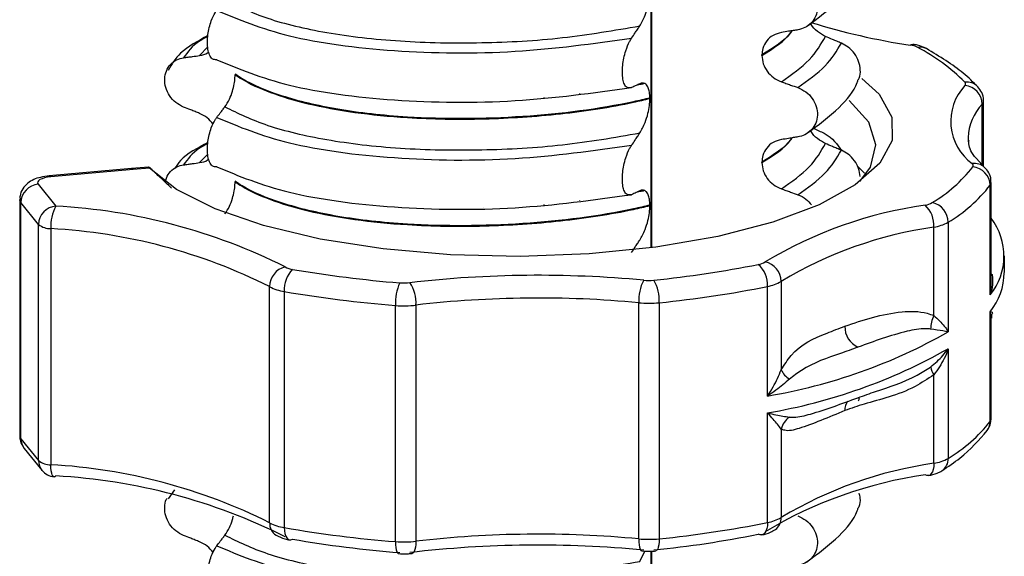
# Model space of a CAD drawing. Units: millimetres. Extents: x 5 to 415, y 5 to 589.
# Drawn here: x 286 to 300, y 281 to 289 of the extents above; entities that cross this region are included whole.
import ezdxf

# ---------------------------------------------------------------- set-up
doc = ezdxf.new("R2010")
doc.units = ezdxf.units.MM

msp = doc.modelspace()

# ---------------------------------------------------------------- linework, layer by layer
at = {"color": 8, "linetype": 'Continuous', "lineweight": 25}
for p, q in [((294.623, 285.46), (294.623, 322.881)), ((288.425, 288.266), (288.311, 288.146)), ((293.125, 287.553), (293.125, 287.561)), ((293.624, 287.611), (293.624, 287.618)), ((292.275, 287.517), (292.275, 287.519)), ((299.25, 286.62), (299.25, 287.468)), ((288.425, 286.769), (288.311, 286.65)), ((297.504, 286.603), (297.604, 286.504)), ((292.275, 286.021), (292.275, 286.022)), ((293.125, 286.056), (293.125, 286.065)), ((293.624, 286.114), (293.624, 286.121)), ((294.623, 273.132), (294.623, 281.219))]:
    msp.add_line(p, q, dxfattribs=at)
at = {"color": 7, "linetype": 'Continuous', "lineweight": 25}
for p, q in [((294.633, 285.462), (294.633, 322.881)), ((296.171, 288.147), (296.171, 288.154)), ((288.806, 287.886), (288.806, 287.879)), ((294.531, 287.755), (294.517, 287.751)), ((294.606, 287.553), (294.606, 287.546)), ((299.269, 286.599), (299.269, 287.513)), ((299.283, 286.584), (299.171, 286.707)), ((287.361, 286.567), (286.209, 286.464)), ((287.599, 286.588), (287.361, 286.567)), ((287.608, 286.574), (287.383, 286.554)), ((296.171, 286.65), (296.171, 286.657)), ((287.383, 286.554), (286.231, 286.451)), ((286.054, 286.348), (286.301, 286.042)), ((288.806, 286.389), (288.806, 286.382)), ((299.362, 284.802), (299.362, 286.334)), ((299.376, 284.97), (299.376, 286.374)), ((294.531, 286.258), (294.517, 286.255)), ((285.796, 286.134), (285.796, 282.835)), ((286.06, 285.785), (285.813, 286.091)), ((285.813, 282.791), (285.813, 286.091)), ((294.606, 286.056), (294.606, 286.049)), ((286.06, 282.485), (286.06, 285.785)), ((298.575, 284.512), (298.575, 285.748)), ((298.775, 285.816), (298.775, 284.284)), ((286.232, 285.727), (286.232, 282.427)), ((299.56, 285.112), (299.56, 285.347)), ((289.29, 281.616), (289.29, 284.916)), ((296.249, 283.388), (296.249, 284.92)), ((296.441, 284.991), (296.441, 283.754)), ((289.495, 284.849), (289.495, 281.549)), ((291.049, 281.354), (291.049, 284.654)), ((291.334, 284.658), (291.334, 281.358)), ((294.449, 281.391), (294.449, 284.691)), ((294.736, 284.692), (294.736, 281.392)), ((299.362, 283.034), (299.362, 284.566)), ((299.376, 283.074), (299.376, 284.478)), ((298.775, 284.048), (298.775, 282.516)), ((298.575, 282.448), (298.575, 283.684)), ((296.249, 281.62), (296.249, 283.152)), ((296.441, 282.927), (296.441, 281.691)), ((285.813, 282.791), (286.06, 282.485)), ((285.86, 282.656), (286.106, 282.35)), ((287.962, 282.077), (287.869, 281.952)), ((294.464, 281.077), (294.536, 281.221)), ((294.633, 273.133), (294.633, 281.219))]:
    msp.add_line(p, q, dxfattribs=at)
at = {"color": 7, "linetype": 'Continuous', "lineweight": 25, "flags": 128}
for points in [[(298.243, 288.292), (298.264, 288.302), (298.283, 288.303)], [(297.569, 287.826), (297.808, 287.605), (297.989, 287.286), (297.994, 286.961), (297.821, 286.641), (297.477, 286.338), (296.972, 286.06), (296.325, 285.818), (295.555, 285.618), (294.69, 285.469), (293.758, 285.375), (292.79, 285.339), (291.819, 285.362), (290.876, 285.444), (289.994, 285.582), (289.202, 285.77), (288.526, 286.004), (287.989, 286.275), (287.608, 286.574), (287.608, 286.574)], [(297.542, 286.384), (297.687, 286.585), (297.764, 286.9), (297.664, 287.214), (297.391, 287.516), (297.391, 287.516)], [(299.054, 286.999), (299.056, 286.946), (299.057, 286.938)], [(286.231, 286.451), (286.185, 286.445), (286.143, 286.436), (286.108, 286.425), (286.079, 286.412), (286.059, 286.397), (286.048, 286.381), (286.046, 286.365), (286.054, 286.348)], [(286.231, 286.451), (286.218, 286.462), (286.209, 286.464)], [(299.376, 285.096), (299.378, 285.094), (299.392, 285.085)], [(286.301, 282.271), (286.288, 282.26), (286.277, 282.258)], [(298.499, 282.275), (298.477, 282.275), (298.453, 282.285)], [(289.568, 281.377), (289.588, 281.378), (289.611, 281.388)], [(296.169, 281.446), (296.145, 281.446), (296.12, 281.456)]]:
    msp.add_lwpolyline(points, dxfattribs=at)
at = {"color": 8, "linetype": 'Continuous', "lineweight": 25, "flags": 128}
for points in [[(287.383, 286.554), (287.37, 286.565), (287.361, 286.567)], [(285.813, 286.091), (285.797, 286.123), (285.796, 286.134)], [(285.796, 282.835), (285.797, 282.824), (285.813, 282.791)], [(298.575, 282.448), (298.573, 282.403), (298.566, 282.363), (298.555, 282.329), (298.539, 282.303), (298.521, 282.284), (298.5, 282.275), (298.499, 282.275)], [(286.277, 282.258), (286.275, 282.258), (286.263, 282.266), (286.252, 282.284), (286.243, 282.309), (286.237, 282.343), (286.233, 282.382), (286.232, 282.427)], [(296.249, 281.62), (296.247, 281.575), (296.24, 281.535), (296.228, 281.501), (296.211, 281.474), (296.192, 281.456), (296.169, 281.446), (296.169, 281.446)], [(289.495, 281.549), (289.497, 281.505), (289.504, 281.465), (289.514, 281.431), (289.529, 281.404), (289.546, 281.386), (289.566, 281.377), (289.568, 281.377)], [(291.049, 281.354), (291.05, 281.309), (291.053, 281.27), (291.059, 281.236), (291.066, 281.211), (291.075, 281.194), (291.085, 281.186), (291.088, 281.185)], [(291.334, 281.358), (291.333, 281.314), (291.328, 281.274), (291.32, 281.241), (291.31, 281.215), (291.297, 281.197), (291.283, 281.189), (291.28, 281.189)], [(294.449, 281.391), (294.451, 281.347), (294.455, 281.307), (294.461, 281.274), (294.469, 281.248), (294.48, 281.231), (294.492, 281.223), (294.494, 281.222)], [(294.736, 281.392), (294.734, 281.348), (294.73, 281.308), (294.723, 281.275), (294.714, 281.249), (294.702, 281.232), (294.689, 281.224), (294.687, 281.223)]]:
    msp.add_lwpolyline(points, dxfattribs=at)
at = {"color": 7, "linetype": 'Continuous', "lineweight": 25}
for centre, radius, start, end in [((299.641, 297.576), 9.389, 252.7469, 261.4369), ((298.2, 287.956), 0.339, 63.82, 82.6173), ((298.387, 288.09), 0.174, 61.785, 102.5979), ((297.121, 285.908), 2.653, 44.6823, 62.4322), ((299.54, 287.227), 0.729, 136.7243, 234.0188), ((298.986, 287.749), 0.033, 315.8625, 48.4895), ((298.984, 287.461), 0.267, 1.472, 84.3704), ((297.482, 287.876), 2.082, 300.9708, 321.8484), ((299.092, 286.61), 0.0337, 322.8651, 54.2102), ((299.098, 286.327), 0.264, 1.6128, 85.4642), ((286.078, 286.084), 0.266, 95.1847, 178.4679), ((297.663, 287.669), 2.161, 300.9708, 321.8484), ((286.325, 285.778), 0.266, 95.1847, 178.4679), ((286.834, 285.76), 0.603, 152.0847, 183.1665), ((285.856, 277.889), 8.165, 63.4285, 86.8746), ((299.3, 280.121), 5.995, 98.118, 120.962), ((298.41, 286.346), 0.293, 278.5006, 299.249), ((298.187, 285.773), 0.389, 356.2941, 46.7165), ((298.493, 285.815), 0.282, 0.2641, 77.5557), ((286.231, 286.006), 0.279, 232.2578, 270.2418), ((299.382, 280.089), 5.716, 98.118, 120.962), ((298.488, 286.328), 0.586, 278.5006, 299.249), ((298.69, 285.346), 0.865, 320.997, 37.466), ((285.807, 277.953), 7.786, 63.4285, 86.8746), ((289.574, 284.916), 0.284, 103.3964, 179.9251), ((289.654, 285.467), 0.312, 242.0399, 261.9523), ((293.087, 300.426), 15.499, 275.8293, 281.2851), ((296.077, 285.49), 0.267, 279.1702, 301.2825), ((295.877, 284.943), 0.373, 356.3882, 49.4015), ((296.162, 284.988), 0.279, 0.5301, 78.9113), ((289.896, 284.876), 0.402, 135.1706, 183.7435), ((292.431, 301.507), 16.59, 260.2124, 265.4261), ((293.048, 269.367), 15.708, 84.6295, 96.5676), ((298.649, 285.133), 0.911, 321.5255, 358.6586), ((289.582, 285.466), 0.623, 242.0399, 261.9523), ((291.738, 284.688), 0.69, 155.865, 182.8532), ((291.167, 285.699), 0.731, 265.3467, 276.5646), ((290.82, 284.69), 0.516, 356.4929, 33.2451), ((295.058, 284.724), 0.609, 152.3777, 183.1442), ((294.586, 285.737), 0.734, 264.6447, 275.839), ((294.17, 284.725), 0.566, 356.6898, 29.9312), ((293.102, 300.692), 16.084, 275.8293, 281.2851), ((296.164, 285.447), 0.534, 279.1702, 301.2825), ((292.421, 301.814), 17.216, 260.2124, 265.4261), ((291.167, 286.111), 1.463, 265.3467, 276.5646), ((293.047, 269.779), 14.978, 84.6295, 96.5676), ((294.586, 286.152), 1.467, 264.6447, 275.839), ((298.904, 284.333), 0.374, 151.4904, 181.3664), ((297.641, 284.353), 0.31, 178.0595, 245.7419), ((294.969, 291.002), 7.721, 279.5471, 299.5328), ((294.969, 290.767), 7.721, 279.5471, 299.5328), ((296.702, 283.868), 0.284, 203.6158, 239.2534), ((298.74, 283.816), 0.211, 186.4417, 218.7956), ((296.709, 282.863), 0.275, 123.6953, 166.6414), ((297.663, 284.369), 2.161, 300.9708, 321.8484), ((286.231, 282.706), 0.279, 232.2578, 270.2418), ((299.382, 276.789), 5.716, 98.118, 120.962), ((298.488, 283.028), 0.586, 278.5006, 299.249), ((286.301, 282.507), 0.25, 218.8821, 264.5086), ((285.807, 274.653), 7.786, 63.4285, 86.8746), ((285.856, 274.118), 8.165, 63.4285, 86.8746), ((299.3, 276.35), 5.995, 98.118, 120.962), ((289.582, 282.166), 0.623, 242.0399, 261.9523), ((293.102, 297.393), 16.084, 275.8293, 281.2851), ((296.164, 282.147), 0.534, 279.1702, 301.2825), ((292.421, 298.514), 17.216, 260.2124, 265.4261), ((292.431, 297.736), 16.59, 260.2124, 265.4261), ((291.167, 282.811), 1.463, 265.3467, 276.5646), ((293.047, 266.479), 14.978, 84.6295, 96.5676), ((294.586, 282.852), 1.467, 264.6447, 275.839), ((293.087, 296.655), 15.499, 275.8293, 281.2851), ((293.048, 265.596), 15.708, 84.6295, 96.5676)]:
    msp.add_arc(centre, radius, start, end, dxfattribs=at)
at = {"color": 8, "linetype": 'Continuous', "lineweight": 25}
for centre, radius, start, end in [((299.035, 287.56), 0.216, 43.774, 97.1325), ((299.77, 286.974), 0.717, 136.5193, 178.0032), ((299.199, 287.516), 0.0705, 316.6898, 357.5158), ((299.141, 286.429), 0.21, 47.2881, 97.9318), ((299.311, 286.375), 0.0658, 321.4038, 358.8574), ((297.549, 283.194), 0.218, 145.3222, 182.3156), ((299.147, 283.033), 0.215, 323.8294, 0.3964), ((299.311, 283.075), 0.0658, 321.4072, 358.7769), ((286.027, 282.789), 0.214, 179.5151, 218.6616), ((286.273, 282.483), 0.214, 179.5151, 218.6616), ((298.577, 282.508), 0.198, 303.9817, 2.2988), ((289.486, 281.607), 0.196, 177.4317, 237.3266), ((296.241, 281.684), 0.201, 306.0883, 1.9289)]:
    msp.add_arc(centre, radius, start, end, dxfattribs=at)
at = {"color": 7, "linetype": 'Continuous', "lineweight": 25}
for points, knots in [([(296.673, 289.195), (296.712, 289.177), (296.79, 289.141), (296.881, 289.045), (296.937, 288.931), (296.953, 288.811), (296.929, 288.696), (296.867, 288.6), (296.778, 288.532), (296.707, 288.514), (296.673, 288.506)], [0, 0, 0, 0, 0.1294596, 0.2590261, 0.3860339, 0.510704, 0.6349194, 0.7605791, 0.8890825, 1, 1, 1, 1]), ([(296.796, 288.551), (296.956, 288.671), (297.25, 288.891), (297.465, 289.153), (297.513, 289.295), (297.518, 289.308)], [0, 0, 0, 0, 0.5168357, 0.9521532, 1, 1, 1, 1]), ([(294.464, 288.561), (294.49, 288.606), (294.533, 288.681), (294.577, 288.822), (294.601, 288.94), (294.604, 289.009), (294.606, 289.042)], [0, 0, 0, 0, 0.390018, 0.641117, 0.828711, 1, 1, 1, 1]), ([(288.664, 288.927), (288.848, 288.836), (289.217, 288.655), (290.073, 288.453), (291.098, 288.333), (292.235, 288.312), (293.395, 288.376), (294.108, 288.499), (294.464, 288.561)], [0, 0, 0, 0, 0.164564, 0.329401, 0.5, 0.670599, 0.835436, 1, 1, 1, 1]), ([(288.55, 288.088), (288.529, 288.088), (288.491, 288.087), (288.449, 288.146), (288.425, 288.229), (288.418, 288.331), (288.426, 288.439), (288.445, 288.541), (288.478, 288.65), (288.515, 288.729), (288.542, 288.766), (288.55, 288.778)], [0, 0, 0, 0, 0.170967, 0.300759, 0.406444, 0.512737, 0.604998, 0.694238, 0.792378, 0.938004, 1, 1, 1, 1]), ([(288.55, 288.778), (288.859, 288.649), (289.489, 288.387), (291, 288.186), (292.712, 288.163), (293.81, 288.314), (294.35, 288.389)], [0, 0, 0, 0, 0.245452, 0.5, 0.754548, 1, 1, 1, 1]), ([(294.35, 288.389), (294.366, 288.413), (294.393, 288.454), (294.431, 288.511), (294.453, 288.544), (294.464, 288.561)], [0, 0, 0, 0, 0.422303, 0.711151, 1, 1, 1, 1]), ([(296.673, 288.506), (296.652, 288.502), (296.609, 288.495), (296.532, 288.483), (296.477, 288.474), (296.443, 288.468)], [0, 0, 0, 0, 0.277993, 0.555986, 1, 1, 1, 1]), ([(297.058, 288.413), (297.021, 288.434), (296.945, 288.476), (296.875, 288.547), (296.856, 288.592), (296.853, 288.598)], [0, 0, 0, 0, 0.468828, 0.937893, 1, 1, 1, 1]), ([(288.427, 288.427), (288.285, 288.349), (288.031, 288.209), (287.919, 288.022), (287.869, 287.939)], [0, 0, 0, 0, 0.557536, 1, 1, 1, 1]), ([(294.35, 287.699), (294.328, 287.695), (294.29, 287.687), (294.249, 287.738), (294.226, 287.812), (294.218, 287.906), (294.223, 288.01), (294.24, 288.115), (294.272, 288.233), (294.311, 288.326), (294.34, 288.374), (294.35, 288.389)], [0, 0, 0, 0, 0.1713176, 0.2890773, 0.3880047, 0.4873496, 0.577007, 0.6680002, 0.7710817, 0.9268746, 1, 1, 1, 1]), ([(296.443, 288.468), (296.403, 288.458), (296.323, 288.436), (296.233, 288.355), (296.18, 288.257), (296.174, 288.185), (296.171, 288.154)], [0, 0, 0, 0, 0.267622, 0.53538, 0.798875, 1, 1, 1, 1]), ([(297.282, 288.319), (297.261, 288.328), (297.22, 288.345), (297.145, 288.377), (297.091, 288.399), (297.058, 288.413)], [0, 0, 0, 0, 0.277993, 0.555986, 1, 1, 1, 1]), ([(297.52, 287.811), (297.523, 287.818), (297.546, 287.856), (297.551, 287.946), (297.53, 288.065), (297.469, 288.177), (297.383, 288.267), (297.314, 288.302), (297.282, 288.319)], [0, 0, 0, 0, 0.041473, 0.236109, 0.430034, 0.626215, 0.826835, 1, 1, 1, 1]), ([(298.47, 288.244), (298.43, 288.261), (298.372, 288.288), (298.304, 288.299), (298.282, 288.303)], [0, 0, 0, 0, 0.677072, 1, 1, 1, 1]), ([(299.19, 287.709), (299.125, 287.773), (298.932, 287.965), (298.654, 288.132), (298.47, 288.244)], [0, 0, 0, 0, 0.335579, 1, 1, 1, 1]), ([(288.087, 287.426), (288.05, 287.445), (287.974, 287.483), (287.887, 287.582), (287.832, 287.698), (287.817, 287.819), (287.84, 287.933), (287.9, 288.027), (287.986, 288.093), (288.055, 288.108), (288.087, 288.116)], [0, 0, 0, 0, 0.12946, 0.259026, 0.386034, 0.510704, 0.634919, 0.760579, 0.889083, 1, 1, 1, 1]), ([(288.087, 288.116), (288.108, 288.119), (288.149, 288.124), (288.224, 288.134), (288.278, 288.142), (288.311, 288.146)], [0, 0, 0, 0, 0.277993, 0.555986, 1, 1, 1, 1]), ([(288.311, 288.146), (288.351, 288.153), (288.399, 288.162), (288.432, 288.192), (288.438, 288.197)], [0, 0, 0, 0, 0.842818, 1, 1, 1, 1]), ([(288.55, 288.088), (288.859, 287.96), (289.489, 287.698), (291, 287.497), (292.712, 287.473), (293.81, 287.625), (294.35, 287.699)], [0, 0, 0, 0, 0.245452, 0.5, 0.754548, 1, 1, 1, 1]), ([(296.171, 288.147), (296.175, 288.108), (296.182, 288.031), (296.242, 287.923), (296.329, 287.832), (296.404, 287.798), (296.443, 287.78)], [0, 0, 0, 0, 0.246906, 0.493771, 0.742404, 1, 1, 1, 1]), ([(288.664, 287.43), (288.686, 287.463), (288.725, 287.52), (288.769, 287.636), (288.795, 287.742), (288.805, 287.823), (288.806, 287.865), (288.806, 287.879)], [0, 0, 0, 0, 0.329557, 0.58143, 0.770386, 0.9248, 1, 1, 1, 1]), ([(294.606, 287.553), (294.53, 287.535), (293.981, 287.408), (292.816, 287.26), (291.356, 287.253), (290.226, 287.38), (289.434, 287.571), (289.004, 287.755), (288.838, 287.865), (288.806, 287.886)], [0, 0, 0, 0, 0.036419, 0.264132, 0.499183, 0.657608, 0.810595, 0.963581, 1, 1, 1, 1]), ([(288.806, 287.879), (288.838, 287.858), (289.069, 287.705), (289.768, 287.442), (291.023, 287.267), (292.273, 287.247), (293.362, 287.318), (294.136, 287.437), (294.53, 287.528), (294.606, 287.546)], [0, 0, 0, 0, 0.036419, 0.264132, 0.499183, 0.657608, 0.810595, 0.963581, 1, 1, 1, 1]), ([(296.796, 287.055), (296.956, 287.174), (297.25, 287.394), (297.465, 287.656), (297.513, 287.798), (297.518, 287.812)], [0, 0, 0, 0, 0.516836, 0.952153, 1, 1, 1, 1]), ([(294.464, 287.752), (294.448, 287.744), (294.42, 287.731), (294.382, 287.714), (294.361, 287.704), (294.35, 287.699)], [0, 0, 0, 0, 0.428382, 0.714189, 1, 1, 1, 1]), ([(294.517, 287.751), (294.512, 287.75), (294.487, 287.743), (294.456, 287.739), (294.432, 287.737)], [0, 0, 0, 0, 0.194902, 1, 1, 1, 1]), ([(294.606, 287.553), (294.604, 287.581), (294.602, 287.638), (294.581, 287.706), (294.543, 287.758), (294.5, 287.766), (294.471, 287.755), (294.464, 287.752)], [0, 0, 0, 0, 0.163617, 0.32649, 0.558367, 0.89081, 1, 1, 1, 1]), ([(296.443, 287.78), (296.464, 287.773), (296.507, 287.758), (296.584, 287.73), (296.64, 287.71), (296.673, 287.698)], [0, 0, 0, 0, 0.279735, 0.559471, 1, 1, 1, 1]), ([(296.673, 287.698), (296.712, 287.68), (296.79, 287.645), (296.881, 287.549), (296.937, 287.435), (296.953, 287.314), (296.929, 287.199), (296.867, 287.103), (296.778, 287.035), (296.707, 287.017), (296.673, 287.009)], [0, 0, 0, 0, 0.12946, 0.259026, 0.386034, 0.510704, 0.634919, 0.760579, 0.889083, 1, 1, 1, 1]), ([(299.267, 287.512), (299.268, 287.516), (299.274, 287.556), (299.25, 287.631), (299.21, 287.684), (299.19, 287.709)], [0, 0, 0, 0, 0.0642705, 0.5498818, 1, 1, 1, 1]), ([(294.464, 287.064), (294.49, 287.109), (294.533, 287.184), (294.577, 287.325), (294.601, 287.443), (294.604, 287.512), (294.606, 287.546)], [0, 0, 0, 0, 0.390018, 0.641117, 0.828711, 1, 1, 1, 1]), ([(288.311, 287.338), (288.29, 287.346), (288.248, 287.362), (288.174, 287.392), (288.12, 287.413), (288.087, 287.426)], [0, 0, 0, 0, 0.279735, 0.559471, 1, 1, 1, 1]), ([(288.55, 287.281), (288.566, 287.303), (288.594, 287.338), (288.632, 287.388), (288.654, 287.416), (288.664, 287.43)], [0, 0, 0, 0, 0.428382, 0.714189, 1, 1, 1, 1]), ([(288.664, 287.43), (288.848, 287.34), (289.217, 287.159), (290.073, 286.956), (291.098, 286.836), (292.235, 286.815), (293.395, 286.879), (294.108, 287.002), (294.464, 287.064)], [0, 0, 0, 0, 0.1645638, 0.3294014, 0.5, 0.6705986, 0.8354362, 1, 1, 1, 1]), ([(288.499, 287.188), (288.474, 287.219), (288.421, 287.284), (288.348, 287.319), (288.311, 287.338)], [0, 0, 0, 0, 0.486271, 1, 1, 1, 1]), ([(288.55, 286.592), (288.529, 286.591), (288.491, 286.591), (288.449, 286.649), (288.425, 286.732), (288.418, 286.834), (288.426, 286.942), (288.445, 287.045), (288.478, 287.153), (288.515, 287.232), (288.542, 287.27), (288.55, 287.281)], [0, 0, 0, 0, 0.170967, 0.300759, 0.406444, 0.512737, 0.604998, 0.694238, 0.792378, 0.938004, 1, 1, 1, 1]), ([(288.55, 287.281), (288.859, 287.153), (289.489, 286.891), (291, 286.689), (292.712, 286.666), (293.81, 286.817), (294.35, 286.892)], [0, 0, 0, 0, 0.245452, 0.5, 0.754548, 1, 1, 1, 1]), ([(294.35, 286.892), (294.366, 286.916), (294.393, 286.957), (294.431, 287.014), (294.453, 287.047), (294.464, 287.064)], [0, 0, 0, 0, 0.422303, 0.711151, 1, 1, 1, 1]), ([(296.673, 287.009), (296.652, 287.006), (296.609, 286.999), (296.532, 286.986), (296.477, 286.977), (296.443, 286.972)], [0, 0, 0, 0, 0.277993, 0.555986, 1, 1, 1, 1]), ([(297.058, 286.917), (297.021, 286.937), (296.945, 286.979), (296.875, 287.05), (296.856, 287.096), (296.853, 287.101)], [0, 0, 0, 0, 0.4688283, 0.9378934, 1, 1, 1, 1]), ([(288.427, 286.93), (288.281, 286.854), (288.079, 286.748), (287.987, 286.606), (287.962, 286.568)], [0, 0, 0, 0, 0.725359, 1, 1, 1, 1]), ([(294.35, 286.202), (294.328, 286.198), (294.29, 286.19), (294.249, 286.241), (294.226, 286.315), (294.218, 286.409), (294.223, 286.513), (294.24, 286.618), (294.272, 286.737), (294.311, 286.83), (294.34, 286.877), (294.35, 286.892)], [0, 0, 0, 0, 0.171318, 0.289077, 0.388005, 0.48735, 0.577007, 0.668, 0.771082, 0.926875, 1, 1, 1, 1]), ([(296.443, 286.972), (296.403, 286.961), (296.323, 286.94), (296.233, 286.859), (296.18, 286.76), (296.174, 286.688), (296.171, 286.657)], [0, 0, 0, 0, 0.267622, 0.53538, 0.798875, 1, 1, 1, 1]), ([(297.282, 286.822), (297.261, 286.831), (297.22, 286.848), (297.145, 286.88), (297.091, 286.903), (297.058, 286.917)], [0, 0, 0, 0, 0.277993, 0.555986, 1, 1, 1, 1]), ([(299.171, 286.707), (299.17, 286.707), (299.1, 286.784), (299.06, 286.87), (299.065, 286.945), (299.066, 286.962)], [0, 0, 0, 0, 0.002874, 0.780018, 1, 1, 1, 1]), ([(288.311, 286.65), (288.351, 286.657), (288.399, 286.665), (288.432, 286.696), (288.438, 286.701)], [0, 0, 0, 0, 0.842818, 1, 1, 1, 1]), ([(297.545, 286.454), (297.54, 286.492), (297.53, 286.57), (297.468, 286.68), (297.383, 286.77), (297.314, 286.806), (297.282, 286.822)], [0, 0, 0, 0, 0.245913, 0.505468, 0.770896, 1, 1, 1, 1]), ([(287.618, 286.575), (287.611, 286.58), (287.598, 286.589), (287.595, 286.589), (287.604, 286.579), (287.608, 286.574)], [0, 0, 0, 0, 0.357205, 0.710874, 1, 1, 1, 1]), ([(287.917, 286.295), (287.899, 286.312), (287.863, 286.345), (287.766, 286.437), (287.681, 286.517), (287.626, 286.568), (287.618, 286.575)], [0, 0, 0, 0, 0.268815, 0.536118, 0.928718, 1, 1, 1, 1]), ([(287.834, 286.373), (287.837, 286.393), (287.846, 286.452), (287.901, 286.53), (287.986, 286.596), (288.055, 286.612), (288.087, 286.619)], [0, 0, 0, 0, 0.154032, 0.445212, 0.742981, 1, 1, 1, 1]), ([(288.087, 286.619), (288.108, 286.622), (288.149, 286.627), (288.224, 286.638), (288.278, 286.645), (288.311, 286.65)], [0, 0, 0, 0, 0.277993, 0.555986, 1, 1, 1, 1]), ([(288.55, 286.592), (288.859, 286.463), (289.489, 286.201), (291, 286), (292.712, 285.977), (293.81, 286.128), (294.35, 286.202)], [0, 0, 0, 0, 0.245452, 0.5, 0.754548, 1, 1, 1, 1]), ([(296.171, 286.65), (296.175, 286.611), (296.182, 286.534), (296.242, 286.426), (296.329, 286.335), (296.404, 286.301), (296.443, 286.284)], [0, 0, 0, 0, 0.246906, 0.493771, 0.742404, 1, 1, 1, 1]), ([(299.372, 286.374), (299.373, 286.387), (299.377, 286.434), (299.346, 286.512), (299.304, 286.56), (299.283, 286.584)], [0, 0, 0, 0, 0.166374, 0.591617, 1, 1, 1, 1]), ([(286.209, 286.464), (286.167, 286.458), (286.056, 286.444), (285.928, 286.39), (285.835, 286.288), (285.797, 286.204), (285.8, 286.152), (285.801, 286.135)], [0, 0, 0, 0, 0.209002, 0.555535, 0.740982, 0.915399, 1, 1, 1, 1]), ([(288.664, 285.933), (288.686, 285.966), (288.725, 286.023), (288.769, 286.139), (288.795, 286.246), (288.805, 286.327), (288.806, 286.369), (288.806, 286.382)], [0, 0, 0, 0, 0.329557, 0.58143, 0.770386, 0.9248, 1, 1, 1, 1]), ([(294.606, 286.056), (294.53, 286.038), (293.981, 285.911), (292.816, 285.764), (291.356, 285.757), (290.226, 285.883), (289.434, 286.074), (289.004, 286.258), (288.838, 286.368), (288.806, 286.389)], [0, 0, 0, 0, 0.0364188, 0.2641319, 0.499183, 0.6576081, 0.8105946, 0.9635812, 1, 1, 1, 1]), ([(288.806, 286.382), (288.838, 286.361), (289.069, 286.208), (289.768, 285.945), (291.023, 285.77), (292.273, 285.75), (293.362, 285.822), (294.136, 285.94), (294.53, 286.031), (294.606, 286.049)], [0, 0, 0, 0, 0.036419, 0.264132, 0.499183, 0.657608, 0.810595, 0.963581, 1, 1, 1, 1]), ([(294.464, 286.255), (294.448, 286.247), (294.42, 286.234), (294.382, 286.217), (294.361, 286.207), (294.35, 286.202)], [0, 0, 0, 0, 0.428382, 0.714189, 1, 1, 1, 1]), ([(294.517, 286.255), (294.512, 286.253), (294.487, 286.246), (294.456, 286.243), (294.432, 286.24)], [0, 0, 0, 0, 0.194902, 1, 1, 1, 1]), ([(294.606, 286.056), (294.604, 286.084), (294.602, 286.141), (294.581, 286.21), (294.543, 286.261), (294.5, 286.27), (294.471, 286.258), (294.464, 286.255)], [0, 0, 0, 0, 0.163617, 0.32649, 0.558367, 0.89081, 1, 1, 1, 1]), ([(296.443, 286.284), (296.464, 286.276), (296.507, 286.261), (296.584, 286.234), (296.64, 286.214), (296.673, 286.202)], [0, 0, 0, 0, 0.279735, 0.559471, 1, 1, 1, 1]), ([(296.673, 286.202), (296.713, 286.184), (296.787, 286.151), (296.84, 286.088), (296.865, 286.059)], [0, 0, 0, 0, 0.531434, 1, 1, 1, 1]), ([(294.464, 285.567), (294.49, 285.613), (294.533, 285.688), (294.577, 285.829), (294.601, 285.946), (294.604, 286.016), (294.606, 286.049)], [0, 0, 0, 0, 0.390018, 0.641117, 0.828711, 1, 1, 1, 1]), ([(294.35, 285.395), (294.366, 285.419), (294.393, 285.46), (294.431, 285.518), (294.453, 285.551), (294.464, 285.567)], [0, 0, 0, 0, 0.422303, 0.711151, 1, 1, 1, 1]), ([(299.392, 285.085), (299.395, 285.024), (299.4, 284.932), (299.374, 284.836), (299.362, 284.803), (299.362, 284.802)], [0, 0, 0, 0, 0.648206, 0.990876, 1, 1, 1, 1]), ([(299.362, 284.802), (299.362, 284.803), (299.37, 284.849), (299.381, 284.906), (299.374, 284.96), (299.373, 284.969)], [0, 0, 0, 0, 0.019171, 0.831766, 1, 1, 1, 1]), ([(297.331, 284.364), (297.587, 284.45), (297.947, 284.571), (298.402, 284.576), (298.544, 284.523), (298.575, 284.512)], [0, 0, 0, 0, 0.6583662, 0.9243207, 1, 1, 1, 1]), ([(298.575, 284.512), (298.628, 284.462), (298.709, 284.387), (298.759, 284.311), (298.774, 284.285), (298.775, 284.284)], [0, 0, 0, 0, 0.647267, 0.99187, 1, 1, 1, 1]), ([(299.362, 284.566), (299.362, 284.566), (299.374, 284.564), (299.395, 284.558), (299.392, 284.556), (299.391, 284.555)], [0, 0, 0, 0, 0.0119328, 0.4600966, 1, 1, 1, 1]), ([(299.383, 284.478), (299.383, 284.502), (299.382, 284.533), (299.396, 284.547), (299.398, 284.55)], [0, 0, 0, 0, 0.807634, 1, 1, 1, 1]), ([(296.441, 283.754), (296.486, 283.825), (296.655, 284.088), (296.963, 284.224), (297.247, 284.332), (297.331, 284.364)], [0, 0, 0, 0, 0.203123, 0.763804, 1, 1, 1, 1]), ([(298.53, 284.324), (298.507, 284.326), (298.399, 284.336), (298.05, 284.265), (297.74, 284.153), (297.514, 284.071)], [0, 0, 0, 0, 0.0660838, 0.31884, 1, 1, 1, 1]), ([(298.775, 284.284), (298.774, 284.284), (298.752, 284.288), (298.684, 284.3), (298.591, 284.315), (298.53, 284.324)], [0, 0, 0, 0, 0.0091239, 0.351794, 1, 1, 1, 1]), ([(297.514, 284.071), (297.432, 284.041), (297.163, 283.944), (296.836, 283.839), (296.612, 283.666), (296.557, 283.624)], [0, 0, 0, 0, 0.24839, 0.81562, 1, 1, 1, 1]), ([(298.53, 283.793), (298.591, 283.845), (298.684, 283.925), (298.752, 284.016), (298.774, 284.048), (298.775, 284.048)], [0, 0, 0, 0, 0.648206, 0.9908761, 1, 1, 1, 1]), ([(298.775, 284.048), (298.774, 284.047), (298.759, 284.002), (298.709, 283.873), (298.628, 283.759), (298.575, 283.684)], [0, 0, 0, 0, 0.00813, 0.352733, 1, 1, 1, 1]), ([(296.249, 283.388), (296.25, 283.389), (296.278, 283.43), (296.354, 283.551), (296.407, 283.674), (296.441, 283.754)], [0, 0, 0, 0, 0.00813, 0.352733, 1, 1, 1, 1]), ([(298.575, 283.684), (298.488, 283.627), (298.16, 283.413), (297.718, 283.319), (297.42, 283.216), (297.331, 283.185)], [0, 0, 0, 0, 0.2031234, 0.7638044, 1, 1, 1, 1]), ([(297.514, 283.364), (297.596, 283.394), (297.866, 283.491), (298.208, 283.591), (298.466, 283.753), (298.53, 283.793)], [0, 0, 0, 0, 0.24839, 0.81562, 1, 1, 1, 1]), ([(296.557, 283.624), (296.496, 283.571), (296.404, 283.491), (296.291, 283.415), (296.25, 283.388), (296.249, 283.388)], [0, 0, 0, 0, 0.648206, 0.990876, 1, 1, 1, 1]), ([(296.557, 283.092), (296.576, 283.091), (296.669, 283.087), (296.983, 283.168), (297.29, 283.281), (297.514, 283.364)], [0, 0, 0, 0, 0.066084, 0.31884, 1, 1, 1, 1]), ([(297.52, 283.321), (297.524, 283.327), (297.532, 283.34), (297.533, 283.355), (297.534, 283.363)], [0, 0, 0, 0, 0.534328, 1, 1, 1, 1]), ([(296.249, 283.152), (296.25, 283.152), (296.291, 283.142), (296.404, 283.116), (296.496, 283.102), (296.557, 283.092)], [0, 0, 0, 0, 0.0091239, 0.351794, 1, 1, 1, 1]), ([(296.441, 282.927), (296.407, 282.97), (296.354, 283.037), (296.278, 283.121), (296.25, 283.151), (296.249, 283.152)], [0, 0, 0, 0, 0.647267, 0.99187, 1, 1, 1, 1]), ([(297.331, 283.185), (297.104, 283.09), (296.785, 282.956), (296.528, 282.889), (296.457, 282.92), (296.441, 282.927)], [0, 0, 0, 0, 0.658366, 0.924321, 1, 1, 1, 1]), ([(299.321, 282.906), (299.341, 282.939), (299.373, 282.991), (299.372, 283.052), (299.372, 283.074)], [0, 0, 0, 0, 0.637939, 1, 1, 1, 1]), ([(298.688, 282.344), (298.774, 282.402), (299.033, 282.575), (299.206, 282.773), (299.321, 282.906)], [0, 0, 0, 0, 0.3335178, 1, 1, 1, 1]), ([(285.801, 282.835), (285.8, 282.817), (285.797, 282.765), (285.825, 282.704), (285.852, 282.667), (285.86, 282.656)], [0, 0, 0, 0, 0.2760448, 0.7858892, 1, 1, 1, 1]), ([(298.499, 282.275), (298.541, 282.284), (298.608, 282.299), (298.666, 282.332), (298.688, 282.344)], [0, 0, 0, 0, 0.620077, 1, 1, 1, 1]), ([(297.52, 281.824), (297.523, 281.831), (297.546, 281.869), (297.553, 281.944), (297.537, 282.008), (297.532, 282.032)], [0, 0, 0, 0, 0.115947, 0.660092, 1, 1, 1, 1]), ([(288.087, 281.439), (288.05, 281.458), (287.974, 281.497), (287.887, 281.595), (287.832, 281.711), (287.818, 281.831), (287.829, 281.918), (287.853, 281.954), (287.857, 281.96)], [0, 0, 0, 0, 0.196331, 0.392824, 0.585437, 0.774504, 0.962882, 1, 1, 1, 1]), ([(296.796, 281.068), (296.956, 281.187), (297.25, 281.407), (297.465, 281.67), (297.513, 281.811), (297.518, 281.825)], [0, 0, 0, 0, 0.516836, 0.952153, 1, 1, 1, 1]), ([(288.664, 281.443), (288.686, 281.476), (288.724, 281.534), (288.765, 281.634), (288.779, 281.697), (288.783, 281.715)], [0, 0, 0, 0, 0.485098, 0.855846, 1, 1, 1, 1]), ([(296.673, 281.712), (296.712, 281.694), (296.79, 281.658), (296.881, 281.562), (296.937, 281.448), (296.953, 281.327), (296.929, 281.213), (296.867, 281.116), (296.778, 281.048), (296.707, 281.03), (296.673, 281.022)], [0, 0, 0, 0, 0.12946, 0.259026, 0.386034, 0.510704, 0.634919, 0.760579, 0.889083, 1, 1, 1, 1]), ([(296.169, 281.446), (296.211, 281.456), (296.279, 281.473), (296.337, 281.508), (296.359, 281.522)], [0, 0, 0, 0, 0.615823, 1, 1, 1, 1]), ([(288.311, 281.351), (288.29, 281.359), (288.248, 281.375), (288.174, 281.405), (288.12, 281.426), (288.087, 281.439)], [0, 0, 0, 0, 0.279735, 0.559471, 1, 1, 1, 1]), ([(288.499, 281.201), (288.474, 281.233), (288.421, 281.297), (288.348, 281.333), (288.311, 281.351)], [0, 0, 0, 0, 0.486271, 1, 1, 1, 1]), ([(288.55, 281.294), (288.566, 281.316), (288.594, 281.352), (288.632, 281.401), (288.654, 281.429), (288.664, 281.443)], [0, 0, 0, 0, 0.428382, 0.714189, 1, 1, 1, 1]), ([(288.664, 281.443), (288.848, 281.353), (289.217, 281.172), (290.073, 280.969), (291.098, 280.849), (292.235, 280.828), (293.395, 280.893), (294.108, 281.016), (294.464, 281.077)], [0, 0, 0, 0, 0.164564, 0.329401, 0.5, 0.670599, 0.835436, 1, 1, 1, 1]), ([(289.38, 281.442), (289.42, 281.423), (289.478, 281.394), (289.546, 281.381), (289.568, 281.377)], [0, 0, 0, 0, 0.6797846, 1, 1, 1, 1]), ([(288.55, 280.605), (288.529, 280.605), (288.491, 280.604), (288.449, 280.662), (288.425, 280.746), (288.418, 280.847), (288.426, 280.955), (288.445, 281.058), (288.478, 281.166), (288.515, 281.245), (288.542, 281.283), (288.55, 281.294)], [0, 0, 0, 0, 0.170967, 0.300759, 0.406444, 0.512737, 0.604998, 0.694238, 0.792378, 0.938004, 1, 1, 1, 1]), ([(288.55, 281.294), (288.859, 281.166), (289.489, 280.904), (291, 280.702), (292.712, 280.679), (293.81, 280.831), (294.35, 280.905)], [0, 0, 0, 0, 0.245452, 0.5, 0.754548, 1, 1, 1, 1]), ([(294.494, 281.222), (294.536, 281.22), (294.601, 281.216), (294.665, 281.221), (294.687, 281.223)], [0, 0, 0, 0, 0.653103, 1, 1, 1, 1]), ([(291.088, 281.185), (291.13, 281.183), (291.195, 281.18), (291.258, 281.187), (291.28, 281.189)], [0, 0, 0, 0, 0.652376, 1, 1, 1, 1])]:
    msp.add_open_spline(points, degree=3, knots=knots, dxfattribs=at)
at = {"color": 8, "linetype": 'Continuous', "lineweight": 25}
for points, knots in [([(296.171, 288.147), (296.332, 288.248), (296.508, 288.359), (296.587, 288.482), (296.594, 288.493)], [0, 0, 0, 0, 0.910193, 1, 1, 1, 1]), ([(296.589, 288.492), (296.583, 288.484), (296.506, 288.363), (296.332, 288.255), (296.171, 288.154)], [0, 0, 0, 0, 0.0698039, 1, 1, 1, 1]), ([(288.426, 288.414), (288.388, 288.393), (288.218, 288.301), (288.144, 288.197), (288.087, 288.116)], [0, 0, 0, 0, 0.2237484, 1, 1, 1, 1]), ([(296.889, 287.13), (296.942, 287.107), (297.148, 287.02), (297.224, 286.907), (297.281, 286.822)], [0, 0, 0, 0, 0.258291, 1, 1, 1, 1]), ([(296.171, 286.65), (296.332, 286.751), (296.508, 286.862), (296.587, 286.985), (296.594, 286.996)], [0, 0, 0, 0, 0.910193, 1, 1, 1, 1]), ([(296.589, 286.995), (296.583, 286.987), (296.506, 286.866), (296.332, 286.758), (296.171, 286.657)], [0, 0, 0, 0, 0.069804, 1, 1, 1, 1]), ([(288.426, 286.917), (288.388, 286.897), (288.218, 286.804), (288.144, 286.7), (288.087, 286.619)], [0, 0, 0, 0, 0.223748, 1, 1, 1, 1]), ([(299.373, 284.48), (299.374, 284.484), (299.381, 284.51), (299.37, 284.541), (299.362, 284.566), (299.362, 284.566)], [0, 0, 0, 0, 0.148133, 0.980365, 1, 1, 1, 1])]:
    msp.add_open_spline(points, degree=3, knots=knots, dxfattribs=at)
at = {"color": 7, "linetype": 'Continuous', "lineweight": 25}
for points in [[(296.443, 287.78), (296.586, 287.881), (296.872, 288.082), (296.996, 288.303), (297.058, 288.413)], [(296.673, 287.698), (296.812, 287.797), (297.09, 287.994), (297.218, 288.211), (297.282, 288.319)], [(296.443, 286.284), (296.586, 286.384), (296.872, 286.585), (296.996, 286.806), (297.058, 286.917)], [(296.673, 286.202), (296.812, 286.3), (297.09, 286.498), (297.218, 286.714), (297.282, 286.822)]]:
    msp.add_open_spline(points, degree=3, dxfattribs=at)

doc.saveas('drawing.dxf')
